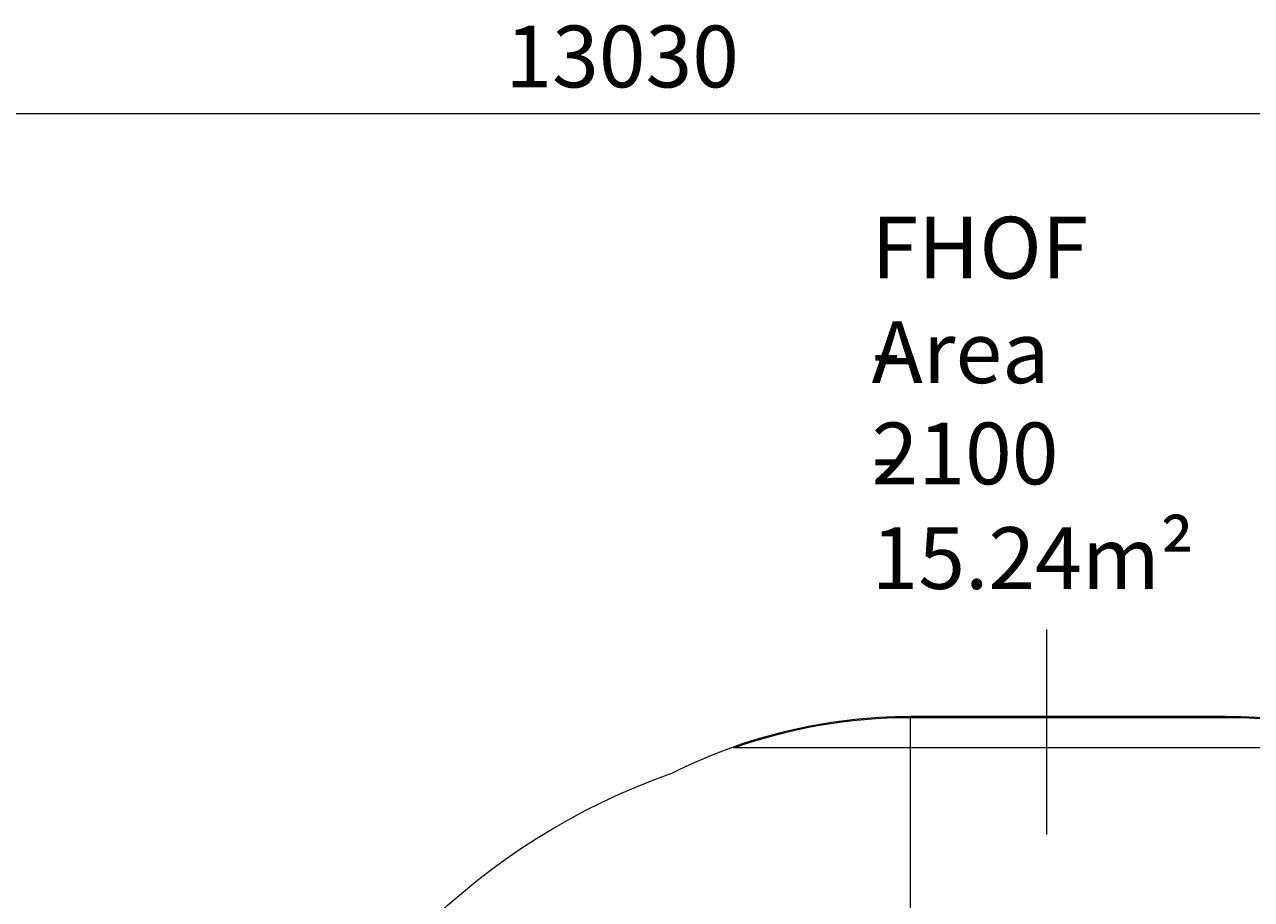
# Model space of a CAD drawing. Units: millimetres. Extents: x -5612 to 12608, y -10699 to 1502.
# Drawn here: x 1330 to 4806, y -976 to 1502 of the extents above; entities that cross this region are included whole.
import ezdxf

# ---------------------------------------------------------------- set-up
doc = ezdxf.new("R2010")
doc.units = ezdxf.units.MM
doc.header["$MEASUREMENT"] = 0
doc.layers.add('Work Layer', color=7, linetype='Continuous', lineweight=0)

# ---------------------------------------------------------------- blocks, each defined once
blk = doc.blocks.new('Block_4')
at = {"layer": 'Work Layer', "color": 253, "lineweight": 9}
blk.add_open_spline([(3840.5, -460.2), (3664.8, -460.2), (3496.4, -491), (3339.8, -546.6), (3339.8, -546.6), (5235.3, -546.6), (5235.3, -546.6), (5078.3, -490.7), (4909.2, -460.2), (4733, -460.2), (4733, -460.2), (3840.5, -460.2), (3840.5, -460.2)], degree=3, knots=[0, 0, 0, 0, 1, 1, 1, 2, 2, 2, 3, 3, 3, 4, 4, 4, 4], dxfattribs=at)
blk = doc.blocks.new('Block_0')
at = {"layer": 'Work Layer'}
blk.add_blockref('Block_4', (0, 0), dxfattribs=at)

msp = doc.modelspace()

# ---------------------------------------------------------------- linework, layer by layer
at = {"layer": 'Work Layer', "color": 152, "lineweight": 9}
for p, q in [((4225.5, -211.7), (4225.5, -791.8)), ((3840.5, -1957.2), (3840.5, -460.2))]:
    msp.add_line(p, q, dxfattribs=at)
msp.add_open_spline([(-3479.3, 1250.3), (-3479.3, 1250.3), (9550.7, 1250.3), (9550.7, 1250.3)], degree=3, dxfattribs=at)
at = {"layer": 'Work Layer', "color": 1, "lineweight": 9}
msp.add_open_spline([(8811.1, -5335.2), (8811.1, -5335.2), (8224.3, -5335.2), (8224.3, -5335.2), (7949.6, -5028.4), (7550.7, -4835.2), (7106.6, -4835.2), (7106.6, -4835.2), (6450.4, -4835.2), (6450.4, -4835.2), (6476.1, -4792.3), (6499.5, -4748), (6520.9, -4702.5), (6520.9, -4702.5), (6706.4, -4702.5), (6706.4, -4702.5), (7150.6, -4702.5), (7549.5, -4509.3), (7824.2, -4202.5), (7824.2, -4202.5), (8406.4, -4202.5), (8406.4, -4202.5), (8958.7, -4202.5), (9406.4, -3754.8), (9406.4, -3202.5), (9406.4, -3202.5), (9406.4, -2616.9), (9406.4, -2616.9), (9406.4, -2064.6), (8958.7, -1616.9), (8406.4, -1616.9), (8406.4, -1616.9), (7824.2, -1616.9), (7824.2, -1616.9), (7549.5, -1310.1), (7150.6, -1116.9), (6706.4, -1116.9), (6706.4, -1116.9), (6181.7, -1116.9), (6181.7, -1116.9), (5967.2, -887.1), (5696.4, -710.5), (5391.2, -609.2), (5192.5, -511.9), (4969.2, -457.2), (4733, -457.2), (4733, -457.2), (3840.5, -457.2), (3840.5, -457.2), (3597, -457.2), (3367.3, -515.6), (3164, -618.5), (2622.3, -807.6), (2192.7, -1235.1), (2000.3, -1775.2), (2000.3, -1775.2), (1167.6, -1841.9), (1167.6, -1841.9), (1167.6, -1841.9), (1167.6, -1842.2), (1167.6, -1842.2), (963.4, -1859.1), (770.9, -1917.2), (598.1, -2007.6), (521.9, -1997.2), (444.1, -1991.3), (365, -1991.3), (279.9, -1991.3), (208.1, -1919.5), (208.1, -1834.4), (208.1, -895.6), (-553, -134.4), (-1491.9, -134.4), (-1491.9, -134.4), (-1791.9, -134.4), (-1791.9, -134.4), (-2730.8, -134.4), (-3491.9, -895.6), (-3491.9, -1834.4), (-3491.9, -3320.1), (-2647.4, -4612.1), (-1413.3, -5256.1), (-1838.7, -5520.9), (-2122, -5992.4), (-2122, -6530.3), (-2122, -6530.3), (-2122, -7146.6), (-2122, -7146.6), (-2122, -7975), (-1450.4, -8646.6), (-622, -8646.6), (-622, -8646.6), (-450.2, -8646.6), (-450.2, -8646.6), (-232.4, -8769.9), (19.2, -8840.6), (287.4, -8840.6), (287.4, -8840.6), (1285.7, -8840.6), (1285.7, -8840.6), (1285.7, -8840.6), (2773.3, -8840.6), (2773.3, -8840.6), (3047.2, -9135.7), (3438.3, -9320.6), (3872.7, -9320.6), (3872.7, -9320.6), (4701.3, -9320.6), (4701.3, -9320.6), (5135.7, -9320.6), (5526.8, -9135.8), (5800.6, -8840.6), (5800.6, -8840.6), (7106.6, -8840.6), (7106.6, -8840.6), (7550.7, -8840.6), (7949.7, -8647.4), (8224.3, -8340.6), (8224.3, -8340.6), (8811.1, -8340.6), (8811.1, -8340.6), (9363.4, -8340.6), (9811.1, -7892.9), (9811.1, -7340.6), (9811.1, -7340.6), (9811.1, -6335.2), (9811.1, -6335.2), (9811.1, -5782.9), (9363.4, -5335.2), (8811.1, -5335.2)], degree=3, knots=[0, 0, 0, 0, 1, 1, 1, 2, 2, 2, 3, 3, 3, 4, 4, 4, 5, 5, 5, 6, 6, 6, 7, 7, 7, 8, 8, 8, 9, 9, 9, 10, 10, 10, 11, 11, 11, 12, 12, 12, 13, 13, 13, 14, 14, 14, 15, 15, 15, 16, 16, 16, 17, 17, 17, 18, 18, 18, 19, 19, 19, 20, 20, 20, 21, 21, 21, 22, 22, 22, 23, 23, 23, 24, 24, 24, 25, 25, 25, 26, 26, 26, 27, 27, 27, 28, 28, 28, 29, 29, 29, 30, 30, 30, 31, 31, 31, 32, 32, 32, 33, 33, 33, 34, 34, 34, 35, 35, 35, 36, 36, 36, 37, 37, 37, 38, 38, 38, 39, 39, 39, 40, 40, 40, 41, 41, 41, 42, 42, 42, 43, 43, 43, 43], dxfattribs=at)

# ---------------------------------------------------------------- block references
at = {"layer": 'Work Layer'}
msp.add_blockref('Block_0', (0, 0), dxfattribs=at)

# ---------------------------------------------------------------- texts
at = {"layer": 'Work Layer', "char_height": 0.2, "attachment_point": 7}
for s, insert in [('\\C152;\\FArial|b0|i0|c1;\\H174.836667;\\W1.000000;13030', (2692.4, 1324.1)), ('\\C152;\\FArial|b0|i0|c1;\\H174.836667;\\W1.000000;FHOF - 2100', (3730.1, 199.9)), ('\\C152;\\FArial|b0|i0|c1;\\H174.836667;\\W1.000000;Area - 15.24m²', (3730.1, -96.4))]:
    msp.add_mtext(s, dxfattribs=dict(at, insert=insert))

doc.saveas('drawing.dxf')
